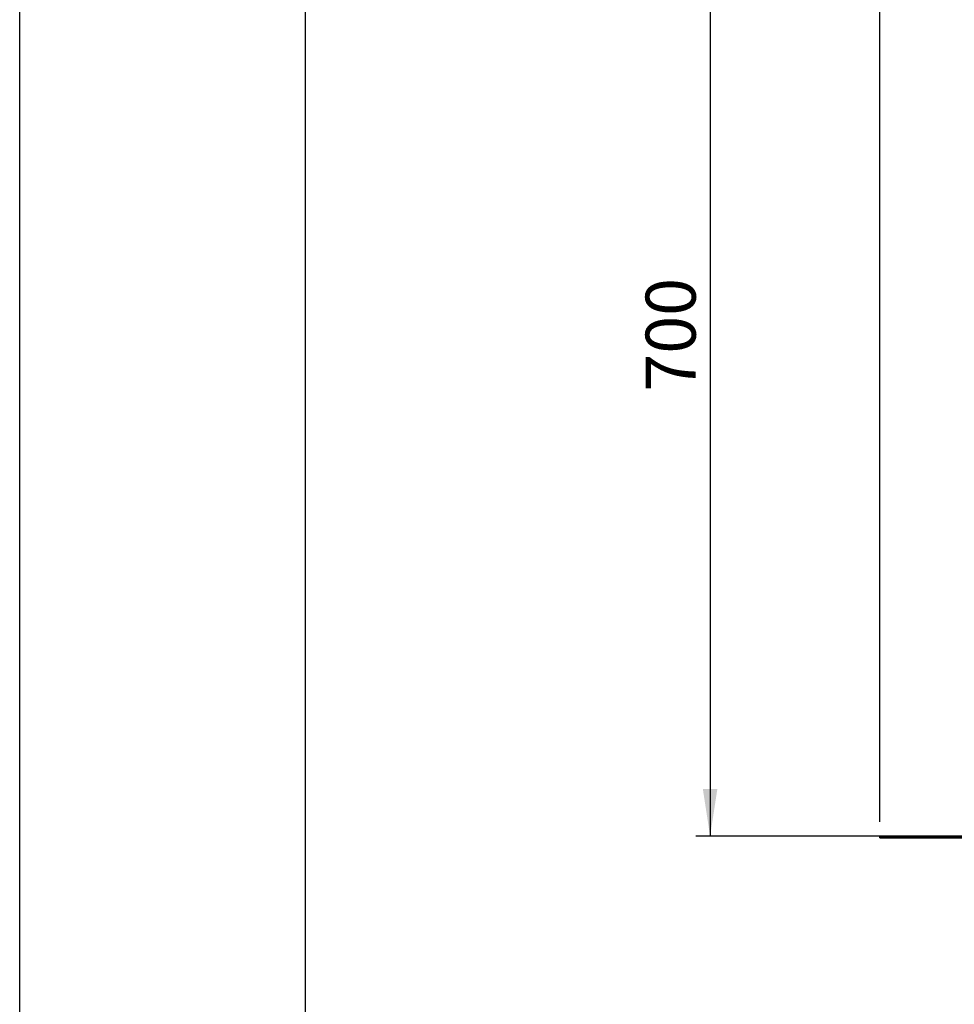
# Paper-space layout 'SW_Model_1' of a CAD drawing. Units: millimetres. Extents: x 0 to 594, y 0 to 420.
# Drawn here: x 0 to 65, y 140 to 209 of the extents above; entities that cross this region are included whole.
import ezdxf

# ---------------------------------------------------------------- set-up
doc = ezdxf.new("R2010")
doc.units = ezdxf.units.MM
doc.layers.add('SLD-0', color=179, linetype='Continuous')
doc.layers.add('SLD-0_0', color=179, linetype='Continuous')
doc.styles.add('SLDTEXTSTYLE0', font='TXT', dxfattribs={"width": 0.75})
doc.dimstyles.new('SLDDIMSTYLE0', dxfattribs={"dimtxt": 3.5, "dimasz": 3.302, "dimexe": 0, "dimexo": 0.0625, "dimgap": 0.875, "dimtad": 1, "dimdec": 0, "dimlfac": 10, "dimrnd": 1e-09, "dimzin": 12, "dimdsep": 46, "dimtxsty": 'SLDTEXTSTYLE0', "dimblk1": 'NONE', "dimblk2": 'NONE', "dimsah": 1, "dimcen": 0.09, "dimadec": 0, "dimazin": 3, "dimtfac": 1, "dimtofl": 0, "dimtmove": 0, "dimatfit": 3, "dimldrblk": 'NONE', "dimfxl": 1, "dimfrac": 2, "dimtolj": 1, "dimtzin": 12, "dimarcsym": 0})
doc.dimstyles.new('SLDDIMSTYLE1', dxfattribs={"dimtxt": 3.5, "dimasz": 3.302, "dimexe": 0, "dimexo": 0.0625, "dimgap": 0.875, "dimtad": 1, "dimdec": 0, "dimlfac": 10, "dimrnd": 1e-09, "dimzin": 12, "dimdsep": 46, "dimtxsty": 'SLDTEXTSTYLE0', "dimblk1": 'NONE', "dimblk2": 'NONE', "dimsah": 1, "dimcen": 0.09, "dimadec": 0, "dimazin": 3, "dimtfac": 1, "dimtdec": 0, "dimtofl": 0, "dimtmove": 0, "dimatfit": 3, "dimldrblk": 'NONE', "dimfxl": 1, "dimfrac": 2, "dimtolj": 1, "dimtzin": 12, "dimarcsym": 0})

# ---------------------------------------------------------------- blocks, each defined once
blk = doc.blocks.new('_D_2')
at = {"layer": 'SLD-0_0', "color": 250, "true_color": 0x191924}
for p, q in [((60.195, 153.22), (60.195, 303.809)), ((167.206, 233.093), (167.206, 303.809)), ((167.206, 302.809), (60.195, 302.809))]:
    blk.add_line(p, q, dxfattribs=at)
for points in [[(60.195, 302.809), (63.497, 302.301), (63.497, 303.317)], [(167.206, 302.809), (163.904, 303.317), (163.904, 302.301)]]:
    blk.add_solid(points, dxfattribs=at)
at = {"layer": 'SLD-0_0', "color": 250, "true_color": 0x191924, "insert": (108.528, 307.32), "char_height": 3.5, "attachment_point": 1, "style": 'SLDTEXTSTYLE0'}
blk.add_mtext('1070', dxfattribs=at)
blk = doc.blocks.new('_None')
blk = doc.blocks.new('_D_4')
at = {"layer": 'SLD-0_0', "color": 250, "true_color": 0x191924}
for p, q in [((69.37, 222.22), (47.322, 222.22)), ((48.322, 222.22), (48.322, 152.22)), ((62.751, 152.22), (47.322, 152.22))]:
    blk.add_line(p, q, dxfattribs=at)
for points in [[(48.322, 222.22), (47.814, 218.918), (48.83, 218.918)], [(48.322, 152.22), (48.83, 155.522), (47.814, 155.522)]]:
    blk.add_solid(points, dxfattribs=at)
at = {"layer": 'SLD-0_0', "color": 250, "true_color": 0x191924, "insert": (43.811, 183.341), "char_height": 3.5, "attachment_point": 1, "rotation": 90, "style": 'SLDTEXTSTYLE0'}
blk.add_mtext('700', dxfattribs=at)

psp = doc.layouts.new('SW_Model_1')

# ---------------------------------------------------------------- linework, layer by layer
at = {"layer": 'SLD-0'}
for p, q in [((0, 0), (0, 420)), ((20, 10), (20, 410))]:
    psp.add_line(p, q, dxfattribs=at)
at = {"layer": 'SLD-0_0', "color": 250, "linetype": 'Continuous', "lineweight": 35, "true_color": 0x191924}
for p, q in [((60.194676, 152.220353), (60.194676, 152.095353)), ((63.751423, 152.220353), (60.194676, 152.220353)), ((63.751423, 152.095353), (60.194676, 152.095353)), ((63.751423, 152.220353), (63.751423, 152.095353)), ((63.751423, 152.220353), (67.099117, 152.220353)), ((63.751423, 152.095353), (67.077203, 152.095353))]:
    psp.add_line(p, q, dxfattribs=at)

# ---------------------------------------------------------------- dimensions: what is measured, and where the dimension line sits
at = {"layer": 'SLD-0_0', "color": 250, "true_color": 0x191924}
dim = psp.add_linear_dim(base=(167.206085, 302.808507), p1=(60.194676, 152.220353), p2=(167.206085, 232.093136), dimstyle='SLDDIMSTYLE1', dxfattribs=at)
dim.commit()
dim.dimension.update_dxf_attribs({"geometry": '_D_2', "text_midpoint": (113.70038, 302.808507), "dimtype": 160})
dim = psp.add_linear_dim(base=(48.322406, 222.220353), p1=(63.751423, 152.220353), p2=(70.369676, 222.220353), angle=90, dimstyle='SLDDIMSTYLE0', dxfattribs=at)
dim.commit()
dim.dimension.update_dxf_attribs({"geometry": '_D_4', "text_midpoint": (48.322406, 187.220353), "dimtype": 160})

doc.saveas('drawing.dxf')
